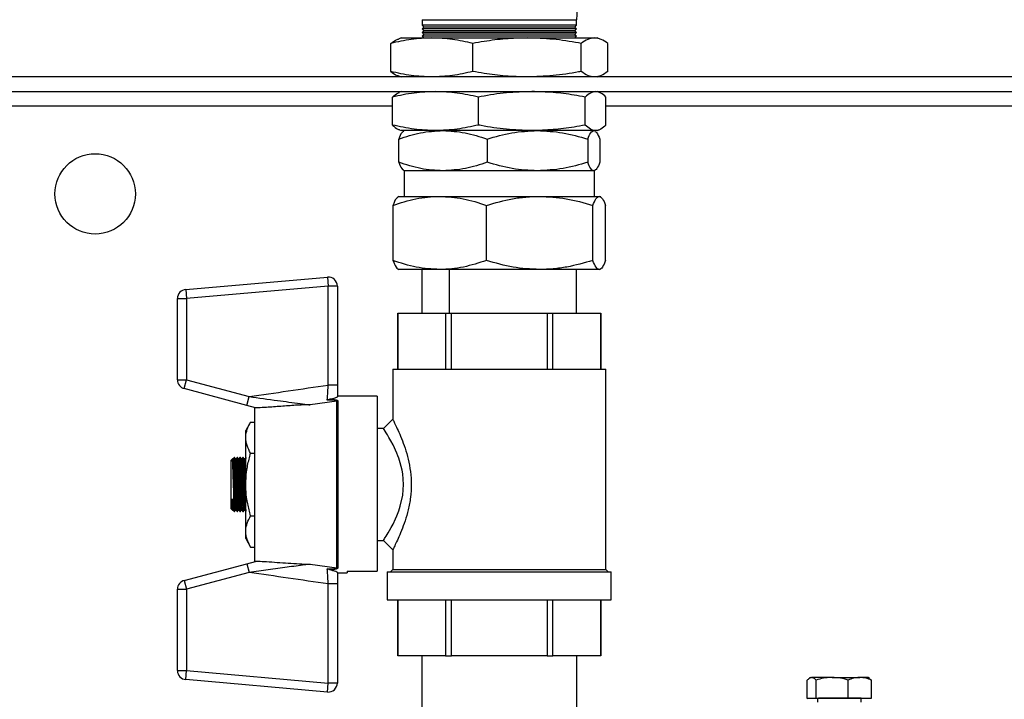
# Model space of a CAD drawing. Units: millimetres. Extents: x 80 to 8320, y 80 to 5860.
# Drawn here: x 1605 to 1874, y 4258 to 4444 of the extents above; entities that cross this region are included whole.
import ezdxf

# ---------------------------------------------------------------- set-up
doc = ezdxf.new("R2010")
doc.units = ezdxf.units.MM
doc.header["$LTSCALE"] = 20

msp = doc.modelspace()

# ---------------------------------------------------------------- linework, layer by layer
at = {"color": 8, "linetype": 'Continuous', "lineweight": 25}
for p, q in [((1715.27, 4444.05), (1757.52, 4444.05)), ((1707.21, 4420.39), (1532.4, 4420.39)), ((1978.4, 4420.39), (1765.58, 4420.39))]:
    msp.add_line(p, q, dxfattribs=at)
at = {"color": 7, "linetype": 'Continuous', "lineweight": 25}
for p, q in [((1715.28, 4444.05), (1715.28, 4442.55)), ((1715.28, 4442.55), (1715.78, 4442.05)), ((1736.4, 4442.55), (1715.28, 4442.55)), ((1757.52, 4442.55), (1736.4, 4442.55)), ((1757.02, 4442.05), (1757.52, 4442.55)), ((1757.52, 4442.55), (1757.52, 4444.05)), ((1715.78, 4442.05), (1715.28, 4441.55)), ((1715.28, 4441.55), (1715.78, 4441.05)), ((1736.4, 4441.55), (1715.28, 4441.55)), ((1715.78, 4441.05), (1715.28, 4440.55)), ((1715.28, 4440.55), (1715.78, 4440.05)), ((1736.4, 4440.55), (1715.28, 4440.55)), ((1715.78, 4440.05), (1715.28, 4439.55)), ((1736.4, 4442.05), (1715.78, 4442.05)), ((1736.4, 4441.05), (1715.78, 4441.05)), ((1736.4, 4440.05), (1715.78, 4440.05)), ((1757.02, 4442.05), (1736.4, 4442.05)), ((1757.52, 4441.55), (1736.4, 4441.55)), ((1757.02, 4441.05), (1736.4, 4441.05)), ((1757.52, 4440.55), (1736.4, 4440.55)), ((1757.02, 4440.05), (1736.4, 4440.05)), ((1757.52, 4441.55), (1757.02, 4442.05)), ((1757.02, 4441.05), (1757.52, 4441.55)), ((1757.52, 4440.55), (1757.02, 4441.05)), ((1757.02, 4440.05), (1757.52, 4440.55)), ((1757.52, 4439.55), (1757.02, 4440.05)), ((1706.73, 4429.9), (1706.73, 4437.55)), ((1709.6, 4439.05), (1708.82, 4438.77)), ((1709.6, 4439.05), (1717.94, 4439.05)), ((1715.28, 4439.55), (1715.78, 4439.05)), ((1736.4, 4439.55), (1715.28, 4439.55)), ((1717.94, 4439.05), (1743.99, 4439.05)), ((1729.15, 4429.9), (1729.15, 4437.55)), ((1757.52, 4439.55), (1736.4, 4439.55)), ((1743.99, 4439.05), (1762.45, 4439.05)), ((1757.02, 4439.05), (1757.52, 4439.55)), ((1758.83, 4429.9), (1758.83, 4437.55)), ((1762.45, 4439.05), (1763.2, 4439.05)), ((1763.98, 4438.77), (1763.2, 4439.05)), ((1766.07, 4429.9), (1766.07, 4437.55)), ((1965.07, 4428.39), (1534.26, 4428.39)), ((1708.82, 4428.67), (1709.6, 4428.39)), ((1763.2, 4428.39), (1763.98, 4428.67)), ((1534.26, 4424.39), (1965.07, 4424.39)), ((1709.6, 4424.39), (1709.11, 4424.21)), ((1763.69, 4424.21), (1763.2, 4424.39)), ((1707.21, 4415.23), (1707.21, 4422.88)), ((1730.71, 4415.23), (1730.71, 4422.88)), ((1759.89, 4415.23), (1759.89, 4422.88)), ((1765.58, 4415.23), (1765.58, 4422.88)), ((1709.11, 4413.9), (1709.6, 4413.72)), ((1718.96, 4413.72), (1709.6, 4413.72)), ((1710.4, 4413.72), (1710.18, 4413.59)), ((1745.3, 4413.72), (1718.96, 4413.72)), ((1762.74, 4413.72), (1745.3, 4413.72)), ((1762.62, 4413.59), (1762.4, 4413.72)), ((1763.2, 4413.72), (1762.74, 4413.72)), ((1763.2, 4413.72), (1763.69, 4413.9)), ((1708.9, 4405.04), (1708.9, 4411.4)), ((1733.09, 4411.4), (1733.09, 4405.04)), ((1760.58, 4411.4), (1760.58, 4405.04)), ((1763.9, 4411.4), (1763.9, 4405.04)), ((1710.18, 4402.85), (1710.4, 4402.72)), ((1710.4, 4402.72), (1710.4, 4395.72)), ((1720.99, 4402.72), (1710.4, 4402.72)), ((1746.83, 4402.72), (1720.99, 4402.72)), ((1762.24, 4402.72), (1746.83, 4402.72)), ((1762.4, 4402.72), (1762.24, 4402.72)), ((1762.4, 4402.72), (1762.62, 4402.85)), ((1762.4, 4395.72), (1762.4, 4402.72)), ((1708.9, 4395.72), (1708.66, 4395.58)), ((1708.9, 4395.72), (1720.1, 4395.72)), ((1720.1, 4395.72), (1747.44, 4395.72)), ((1747.44, 4395.72), (1763.73, 4395.72)), ((1763.73, 4395.72), (1763.9, 4395.72)), ((1764.13, 4395.58), (1763.9, 4395.72)), ((1707.31, 4393.26), (1707.31, 4378.17)), ((1732.89, 4378.17), (1732.89, 4393.26)), ((1761.98, 4378.17), (1761.98, 4393.26)), ((1765.48, 4378.17), (1765.48, 4393.26)), ((1708.72, 4375.82), (1708.9, 4375.72)), ((1720.1, 4375.72), (1708.9, 4375.72)), ((1715.3, 4363.72), (1715.3, 4375.72)), ((1747.44, 4375.72), (1720.1, 4375.72)), ((1722.7, 4375.72), (1722.7, 4363.72)), ((1763.73, 4375.72), (1747.44, 4375.72)), ((1757.5, 4363.72), (1757.5, 4375.72)), ((1763.9, 4375.72), (1763.73, 4375.72)), ((1763.9, 4375.72), (1764.08, 4375.82)), ((1650.67, 4370.26), (1689.44, 4373.65)), ((1689.44, 4373.65), (1689.65, 4371.19)), ((1650.67, 4370.26), (1650.88, 4367.8)), ((1689.65, 4371.19), (1650.88, 4367.8)), ((1689.65, 4344.09), (1689.65, 4371.19)), ((1692.12, 4371.19), (1689.65, 4371.19)), ((1692.12, 4371.19), (1692.12, 4344.09)), ((1648.41, 4367.8), (1650.88, 4367.8)), ((1648.41, 4345.52), (1648.41, 4367.8)), ((1650.88, 4367.8), (1650.88, 4345.52)), ((1708.62, 4363.72), (1708.62, 4348.46)), ((1708.62, 4363.72), (1708.63, 4363.72)), ((1708.63, 4348.46), (1708.63, 4363.72)), ((1708.63, 4363.72), (1721.73, 4363.72)), ((1721.73, 4363.72), (1721.73, 4348.46)), ((1721.73, 4363.72), (1723.3, 4363.72)), ((1723.3, 4348.46), (1723.3, 4363.72)), ((1723.3, 4363.72), (1749.5, 4363.72)), ((1749.5, 4363.72), (1749.5, 4348.46)), ((1749.5, 4363.72), (1751.07, 4363.72)), ((1751.07, 4348.46), (1751.07, 4363.72)), ((1751.07, 4363.72), (1764.16, 4363.72)), ((1764.16, 4363.72), (1764.16, 4348.46)), ((1764.16, 4363.72), (1764.18, 4363.72)), ((1764.18, 4348.46), (1764.18, 4363.72)), ((1707.25, 4348.46), (1707.25, 4334.74)), ((1707.25, 4348.46), (1765.55, 4348.46)), ((1765.55, 4293.65), (1765.55, 4348.46)), ((1648.41, 4345.52), (1650.88, 4345.52)), ((1650.24, 4343.13), (1650.88, 4345.52)), ((1667.36, 4338.55), (1650.24, 4343.13)), ((1650.88, 4345.52), (1668, 4340.93)), ((1692.12, 4344.09), (1689.65, 4344.09)), ((1667.36, 4338.55), (1668, 4340.93)), ((1703.05, 4341.08), (1692.12, 4341.08)), ((1703.05, 4341.08), (1703.05, 4293.14)), ((1669.76, 4337.9), (1667.36, 4338.55)), ((1669.47, 4337.98), (1669.47, 4295.79)), ((1691.95, 4339.71), (1684.66, 4338.67)), ((1691.95, 4294.06), (1691.95, 4339.71)), ((1692.29, 4339.73), (1692.29, 4294.04)), ((1668.41, 4333.98), (1667.09, 4331.69)), ((1668.41, 4333.98), (1669.47, 4333.98)), ((1704.71, 4332.2), (1703.05, 4332.2)), ((1707.25, 4334.74), (1704.71, 4332.2)), ((1667.09, 4329.71), (1667.09, 4331.69)), ((1667.09, 4316.89), (1667.09, 4329.71)), ((1663.89, 4324.29), (1663.69, 4323.89)), ((1664.02, 4324.29), (1663.9, 4324.29)), ((1664.29, 4323.88), (1664.02, 4324.29)), ((1664.69, 4324.29), (1664.48, 4323.89)), ((1664.82, 4324.29), (1664.69, 4324.29)), ((1665.08, 4323.88), (1664.81, 4324.29)), ((1665.48, 4324.29), (1665.28, 4323.89)), ((1665.61, 4324.29), (1665.48, 4324.29)), ((1665.87, 4323.88), (1665.61, 4324.29)), ((1666.27, 4324.29), (1666.07, 4323.89)), ((1666.4, 4324.29), (1666.28, 4324.29)), ((1666.67, 4323.88), (1666.4, 4324.29)), ((1667.07, 4324.29), (1666.87, 4323.89)), ((1667.09, 4324.29), (1667.07, 4324.29)), ((1668.41, 4325.43), (1669.47, 4325.43)), ((1663.47, 4323.87), (1663.12, 4323.53)), ((1663.12, 4310.25), (1663.12, 4323.53)), ((1663.69, 4323.89), (1663.49, 4323.88)), ((1664.24, 4309.89), (1663.49, 4323.88)), ((1664.44, 4309.9), (1663.69, 4323.89)), ((1664.48, 4323.89), (1664.29, 4323.88)), ((1665.04, 4309.89), (1664.29, 4323.88)), ((1665.23, 4309.9), (1664.48, 4323.89)), ((1665.28, 4323.89), (1665.08, 4323.88)), ((1665.83, 4309.89), (1665.08, 4323.88)), ((1666.03, 4309.9), (1665.28, 4323.89)), ((1666.07, 4323.89), (1665.87, 4323.88)), ((1666.62, 4309.89), (1665.87, 4323.88)), ((1666.82, 4309.9), (1666.07, 4323.89)), ((1666.87, 4323.89), (1666.67, 4323.88)), ((1667.09, 4316.09), (1666.67, 4323.88)), ((1667.09, 4319.8), (1666.87, 4323.89)), ((1667.09, 4304.07), (1667.09, 4316.89)), ((1663.65, 4309.9), (1663.48, 4312.95)), ((1663.88, 4312.37), (1663.88, 4310.01)), ((1663.12, 4310.25), (1663.46, 4309.91)), ((1663.49, 4309.89), (1663.65, 4309.9)), ((1663.65, 4309.9), (1663.91, 4309.49)), ((1663.91, 4309.49), (1664.04, 4309.49)), ((1664.04, 4309.49), (1664.24, 4309.89)), ((1664.24, 4309.89), (1664.44, 4309.9)), ((1664.44, 4309.9), (1664.71, 4309.49)), ((1664.71, 4309.49), (1664.83, 4309.49)), ((1664.83, 4309.49), (1665.04, 4309.89)), ((1665.04, 4309.89), (1665.23, 4309.9)), ((1665.23, 4309.9), (1665.5, 4309.49)), ((1665.5, 4309.49), (1665.62, 4309.49)), ((1665.63, 4309.49), (1665.83, 4309.89)), ((1665.83, 4309.89), (1666.03, 4309.9)), ((1666.03, 4309.9), (1666.3, 4309.49)), ((1666.29, 4309.49), (1666.42, 4309.49)), ((1666.42, 4309.49), (1666.62, 4309.89)), ((1666.62, 4309.89), (1666.82, 4309.9)), ((1666.82, 4309.9), (1667.09, 4309.49)), ((1668.41, 4308.34), (1669.47, 4308.34)), ((1667.09, 4302.08), (1667.09, 4304.07)), ((1667.09, 4302.08), (1668.41, 4299.79)), ((1668.41, 4299.79), (1669.47, 4299.79)), ((1703.05, 4301.58), (1704.71, 4301.58)), ((1704.71, 4301.58), (1707.25, 4299.04)), ((1707.25, 4299.04), (1707.25, 4293.65)), ((1650.24, 4290.64), (1667.36, 4295.23)), ((1667.36, 4295.23), (1669.76, 4295.87)), ((1667.36, 4295.23), (1668, 4292.84)), ((1684.66, 4295.1), (1691.95, 4294.06)), ((1668, 4292.84), (1650.88, 4288.26)), ((1692.12, 4292.69), (1694.85, 4292.69)), ((1694.85, 4293.14), (1694.85, 4292.69)), ((1694.85, 4293.14), (1703.05, 4293.14)), ((1705.78, 4293.04), (1705.78, 4285.31)), ((1705.78, 4293.04), (1767.02, 4293.04)), ((1707.25, 4293.65), (1706.64, 4293.04)), ((1707.25, 4293.65), (1765.55, 4293.65)), ((1766.16, 4293.04), (1765.55, 4293.65)), ((1767.02, 4285.31), (1767.02, 4293.04)), ((1650.24, 4290.64), (1650.88, 4288.26)), ((1692.12, 4289.68), (1689.65, 4289.68)), ((1689.65, 4262.58), (1689.65, 4289.68)), ((1692.12, 4289.68), (1692.12, 4262.58)), ((1648.41, 4265.97), (1648.41, 4288.26)), ((1648.41, 4288.26), (1650.88, 4288.26)), ((1650.88, 4288.26), (1650.88, 4265.97)), ((1705.78, 4285.31), (1767.02, 4285.31)), ((1708.62, 4285.31), (1708.62, 4270.06)), ((1708.63, 4270.06), (1708.63, 4285.31)), ((1721.73, 4285.31), (1721.73, 4270.06)), ((1723.3, 4270.06), (1723.3, 4285.31)), ((1749.5, 4285.31), (1749.5, 4270.06)), ((1751.07, 4270.06), (1751.07, 4285.31)), ((1764.16, 4285.31), (1764.16, 4270.06)), ((1764.18, 4270.06), (1764.18, 4285.31)), ((1708.62, 4270.06), (1708.63, 4270.06)), ((1721.73, 4270.06), (1708.63, 4270.06)), ((1715.2, 4270.06), (1715.2, 4237.88)), ((1721.73, 4270.06), (1723.3, 4270.06)), ((1749.5, 4270.06), (1723.3, 4270.06)), ((1749.5, 4270.06), (1751.07, 4270.06)), ((1764.16, 4270.06), (1751.07, 4270.06)), ((1757.6, 4243.02), (1757.6, 4270.06)), ((1764.16, 4270.06), (1764.18, 4270.06)), ((1648.41, 4265.97), (1650.88, 4265.97)), ((1650.67, 4263.52), (1650.88, 4265.97)), ((1650.88, 4265.97), (1689.65, 4262.58)), ((1689.44, 4260.12), (1650.67, 4263.52)), ((1689.44, 4260.12), (1689.65, 4262.58)), ((1692.12, 4262.58), (1689.65, 4262.58)), ((1820.6, 4258.39), (1820.6, 4263.33)), ((1821.53, 4264.05), (1821.26, 4263.89)), ((1823.02, 4258.45), (1823.02, 4263.39)), ((1831.83, 4258.47), (1831.83, 4263.4)), ((1837.6, 4263.86), (1837.27, 4264.05)), ((1837.59, 4263.78), (1838.2, 4263.36)), ((1838.2, 4258.42), (1838.2, 4263.36)), ((1820.6, 4258.39), (1823.02, 4258.45)), ((1823.46, 4258.37), (1820.6, 4258.39)), ((1823.02, 4258.45), (1831.83, 4258.47)), ((1823.46, 4258.41), (1823.46, 4257.35)), ((1831.83, 4258.47), (1838.2, 4258.42)), ((1835.34, 4257.35), (1835.34, 4258.41)), ((1835.77, 4258.36), (1835.34, 4258.36)), ((1838.2, 4258.42), (1835.77, 4258.36))]:
    msp.add_line(p, q, dxfattribs=at)
at = {"color": 7, "linetype": 'Continuous', "lineweight": 25, "flags": 128}
for points in [[(1704.71, 4301.58), (1704.9, 4301.87), (1705.05, 4302.1), (1705.24, 4302.4), (1705.48, 4302.78), (1705.73, 4303.18), (1706.04, 4303.69), (1706.41, 4304.33), (1706.84, 4305.12), (1707.34, 4306.08), (1708.03, 4307.52), (1708.39, 4308.35), (1708.91, 4309.71), (1709.32, 4310.97), (1709.99, 4313.98), (1710.22, 4316.9), (1709.99, 4319.82), (1709.81, 4320.82), (1709.59, 4321.82), (1709.31, 4322.83), (1709.12, 4323.44), (1708.9, 4324.08), (1708.66, 4324.75), (1708.38, 4325.43), (1708.03, 4326.24), (1707.73, 4326.91), (1707.34, 4327.7), (1706.73, 4328.87), (1706.21, 4329.78), (1705.8, 4330.48), (1705.47, 4331), (1704.9, 4331.91), (1704.71, 4332.2), (1704.71, 4332.2)], [(1821.53, 4264.05), (1821.6, 4264.05), (1821.81, 4264.06)], [(1827.43, 4264.1), (1828.44, 4264.1), (1829.47, 4264.1), (1830.49, 4264.1), (1831.5, 4264.1), (1832.47, 4264.1), (1833.39, 4264.09), (1834.25, 4264.09), (1835.01, 4264.08)], [(1823.46, 4258.41), (1823.46, 4258.41), (1823.67, 4258.42)]]:
    msp.add_lwpolyline(points, dxfattribs=at)
at = {"color": 7, "linetype": 'Continuous', "lineweight": 25}
msp.add_circle((1625.9, 4396.39), 11, dxfattribs=at)
for centre, radius, start, end in [((1786.4, 4444.05), 28.87, 90, 180.0219), ((1689.65, 4371.19), 2.47, 0, 95), ((1650.88, 4367.8), 2.47, 95, 180), ((1650.88, 4345.52), 2.47, 180, 255), ((1692.29, 4337.12), 2.61, 89.9985, 97.3598), ((1692.29, 4296.65), 2.61, 262.6402, 270.0015), ((1650.88, 4288.26), 2.47, 105, 180), ((1650.88, 4265.97), 2.47, 180, 265), ((1689.65, 4262.58), 2.47, 265, 0), ((1827.05, 3917.18), 346.93, 89.9387, 90.866), ((1835.3, 4214.8), 49.29, 87.7044, 90.3311), ((1829.14, 3884.8), 373.65, 89.0498, 90.8389)]:
    msp.add_arc(centre, radius, start, end, dxfattribs=at)
for points, knots in [([(1717.94, 4439.05), (1716.07, 4438.98), (1712.3, 4438.83), (1708.59, 4437.98), (1706.73, 4437.55)], [0, 0, 0, 0, 0.4977806, 1, 1, 1, 1]), ([(1706.73, 4437.55), (1707.32, 4438.01), (1708.02, 4438.56), (1708.73, 4438.7), (1708.84, 4438.72)], [0, 0, 0, 0, 0.852053, 1, 1, 1, 1]), ([(1729.15, 4437.55), (1727.31, 4437.97), (1723.59, 4438.83), (1719.83, 4438.98), (1717.94, 4439.05)], [0, 0, 0, 0, 0.4981128, 1, 1, 1, 1]), ([(1743.99, 4439.05), (1742.03, 4439), (1738.11, 4438.9), (1733.16, 4438.27), (1730.19, 4437.73), (1729.15, 4437.55)], [0, 0, 0, 0, 0.3934021, 0.7891687, 1, 1, 1, 1]), ([(1758.83, 4437.55), (1758.58, 4437.59), (1756.02, 4438.07), (1751.09, 4438.84), (1746.36, 4438.98), (1743.99, 4439.05)], [0, 0, 0, 0, 0.0504191, 0.5235375, 1, 1, 1, 1]), ([(1762.45, 4439.05), (1761.85, 4438.98), (1760.63, 4438.83), (1759.43, 4437.98), (1758.83, 4437.55)], [0, 0, 0, 0, 0.497781, 1, 1, 1, 1]), ([(1766.07, 4437.55), (1765.48, 4437.97), (1764.28, 4438.83), (1763.06, 4438.98), (1762.45, 4439.05)], [0, 0, 0, 0, 0.498113, 1, 1, 1, 1]), ([(1717.94, 4428.39), (1716.07, 4428.46), (1712.3, 4428.61), (1708.59, 4429.47), (1706.73, 4429.9)], [0, 0, 0, 0, 0.497781, 1, 1, 1, 1]), ([(1706.73, 4429.9), (1707.32, 4429.43), (1708.02, 4428.88), (1708.73, 4428.74), (1708.84, 4428.72)], [0, 0, 0, 0, 0.852053, 1, 1, 1, 1]), ([(1729.15, 4429.9), (1727.31, 4429.47), (1723.59, 4428.61), (1719.83, 4428.46), (1717.94, 4428.39)], [0, 0, 0, 0, 0.498113, 1, 1, 1, 1]), ([(1743.99, 4428.39), (1742.03, 4428.44), (1738.11, 4428.54), (1733.16, 4429.17), (1730.19, 4429.71), (1729.15, 4429.9)], [0, 0, 0, 0, 0.393402, 0.789169, 1, 1, 1, 1]), ([(1758.83, 4429.9), (1758.58, 4429.85), (1756.02, 4429.37), (1751.09, 4428.61), (1746.36, 4428.46), (1743.99, 4428.39)], [0, 0, 0, 0, 0.050419, 0.523537, 1, 1, 1, 1]), ([(1762.45, 4428.39), (1761.85, 4428.46), (1760.63, 4428.61), (1759.43, 4429.47), (1758.83, 4429.9)], [0, 0, 0, 0, 0.497781, 1, 1, 1, 1]), ([(1766.07, 4429.9), (1765.48, 4429.47), (1764.28, 4428.61), (1763.06, 4428.46), (1762.45, 4428.39)], [0, 0, 0, 0, 0.498113, 1, 1, 1, 1]), ([(1718.96, 4424.39), (1717, 4424.31), (1713.06, 4424.16), (1709.17, 4423.31), (1707.21, 4422.88)], [0, 0, 0, 0, 0.497781, 1, 1, 1, 1]), ([(1707.21, 4422.88), (1707.68, 4423.33), (1708.32, 4423.95), (1708.97, 4424.09), (1709.14, 4424.13)], [0, 0, 0, 0, 0.735412, 1, 1, 1, 1]), ([(1730.71, 4422.88), (1728.77, 4423.3), (1724.88, 4424.16), (1720.94, 4424.31), (1718.96, 4424.39)], [0, 0, 0, 0, 0.498113, 1, 1, 1, 1]), ([(1745.3, 4424.39), (1742.99, 4424.31), (1738.34, 4424.17), (1733.49, 4423.41), (1730.95, 4422.92), (1730.71, 4422.88)], [0, 0, 0, 0, 0.472851, 0.949581, 1, 1, 1, 1]), ([(1759.89, 4422.88), (1758.88, 4423.06), (1755.96, 4423.6), (1751.1, 4424.23), (1747.24, 4424.34), (1745.3, 4424.39)], [0, 0, 0, 0, 0.210831, 0.604353, 1, 1, 1, 1]), ([(1762.74, 4424.39), (1762.26, 4424.31), (1761.31, 4424.16), (1760.37, 4423.31), (1759.89, 4422.88)], [0, 0, 0, 0, 0.4977806, 1, 1, 1, 1]), ([(1765.58, 4422.88), (1765.12, 4423.3), (1764.17, 4424.16), (1763.22, 4424.31), (1762.74, 4424.39)], [0, 0, 0, 0, 0.498113, 1, 1, 1, 1]), ([(1718.96, 4413.72), (1717, 4413.79), (1713.06, 4413.94), (1709.17, 4414.8), (1707.21, 4415.23)], [0, 0, 0, 0, 0.497781, 1, 1, 1, 1]), ([(1707.21, 4415.23), (1707.68, 4414.77), (1708.32, 4414.16), (1708.97, 4414.02), (1709.14, 4413.98)], [0, 0, 0, 0, 0.735412, 1, 1, 1, 1]), ([(1708.9, 4411.4), (1710.87, 4412.05), (1714.83, 4413.36), (1718.93, 4413.6), (1720.99, 4413.72)], [0, 0, 0, 0, 0.495458, 1, 1, 1, 1]), ([(1710.24, 4413.48), (1710.07, 4413.4), (1709.62, 4413.17), (1709.18, 4412.08), (1708.9, 4411.4)], [0, 0, 0, 0, 0.375833, 1, 1, 1, 1]), ([(1730.71, 4415.23), (1728.77, 4414.8), (1724.88, 4413.94), (1720.94, 4413.79), (1718.96, 4413.72)], [0, 0, 0, 0, 0.498113, 1, 1, 1, 1]), ([(1720.99, 4413.72), (1723.02, 4413.6), (1727.12, 4413.36), (1731.08, 4412.06), (1733.09, 4411.4)], [0, 0, 0, 0, 0.494511, 1, 1, 1, 1]), ([(1745.3, 4413.72), (1742.99, 4413.79), (1738.34, 4413.94), (1733.49, 4414.7), (1730.95, 4415.18), (1730.71, 4415.23)], [0, 0, 0, 0, 0.472851, 0.949581, 1, 1, 1, 1]), ([(1733.09, 4411.4), (1735.32, 4412.05), (1739.83, 4413.36), (1744.48, 4413.6), (1746.83, 4413.72)], [0, 0, 0, 0, 0.495458, 1, 1, 1, 1]), ([(1759.89, 4415.23), (1758.88, 4415.04), (1755.96, 4414.51), (1751.1, 4413.87), (1747.24, 4413.77), (1745.3, 4413.72)], [0, 0, 0, 0, 0.210831, 0.604353, 1, 1, 1, 1]), ([(1746.83, 4413.72), (1749.14, 4413.6), (1753.8, 4413.36), (1758.3, 4412.06), (1760.58, 4411.4)], [0, 0, 0, 0, 0.494511, 1, 1, 1, 1]), ([(1762.74, 4413.72), (1762.26, 4413.79), (1761.31, 4413.94), (1760.37, 4414.8), (1759.89, 4415.23)], [0, 0, 0, 0, 0.497781, 1, 1, 1, 1]), ([(1760.58, 4411.4), (1760.85, 4412.05), (1761.4, 4413.36), (1761.96, 4413.6), (1762.24, 4413.72)], [0, 0, 0, 0, 0.495458, 1, 1, 1, 1]), ([(1762.56, 4413.48), (1762.73, 4413.4), (1763.18, 4413.17), (1763.62, 4412.08), (1763.9, 4411.4)], [0, 0, 0, 0, 0.375833, 1, 1, 1, 1]), ([(1765.58, 4415.23), (1765.12, 4414.8), (1764.17, 4413.94), (1763.22, 4413.79), (1762.74, 4413.72)], [0, 0, 0, 0, 0.498113, 1, 1, 1, 1]), ([(1720.99, 4402.72), (1718.97, 4402.84), (1714.87, 4403.07), (1710.91, 4404.38), (1708.9, 4405.04)], [0, 0, 0, 0, 0.494511, 1, 1, 1, 1]), ([(1708.9, 4405.04), (1709.17, 4404.37), (1709.61, 4403.28), (1710.06, 4403.05), (1710.24, 4402.96)], [0, 0, 0, 0, 0.611788, 1, 1, 1, 1]), ([(1733.09, 4405.04), (1731.12, 4404.39), (1727.16, 4403.08), (1723.06, 4402.84), (1720.99, 4402.72)], [0, 0, 0, 0, 0.495458, 1, 1, 1, 1]), ([(1746.83, 4402.72), (1744.53, 4402.84), (1739.87, 4403.07), (1735.36, 4404.38), (1733.09, 4405.04)], [0, 0, 0, 0, 0.494511, 1, 1, 1, 1]), ([(1760.58, 4405.04), (1758.35, 4404.39), (1753.84, 4403.08), (1749.19, 4402.84), (1746.83, 4402.72)], [0, 0, 0, 0, 0.495458, 1, 1, 1, 1]), ([(1762.24, 4402.72), (1761.96, 4402.84), (1761.4, 4403.07), (1760.86, 4404.38), (1760.58, 4405.04)], [0, 0, 0, 0, 0.494511, 1, 1, 1, 1]), ([(1763.9, 4405.04), (1763.63, 4404.39), (1763.09, 4403.08), (1762.52, 4402.84), (1762.24, 4402.72)], [0, 0, 0, 0, 0.495458, 1, 1, 1, 1]), ([(1707.31, 4393.26), (1709.39, 4393.93), (1712.52, 4394.94), (1716.82, 4395.61), (1719.01, 4395.68), (1720.1, 4395.72)], [0, 0, 0, 0, 0.495251, 0.746818, 1, 1, 1, 1]), ([(1708.73, 4395.47), (1708.55, 4395.38), (1708.07, 4395.14), (1707.61, 4393.98), (1707.31, 4393.26)], [0, 0, 0, 0, 0.375833, 1, 1, 1, 1]), ([(1720.1, 4395.72), (1722.25, 4395.59), (1726.58, 4395.34), (1730.77, 4393.96), (1732.89, 4393.26)], [0, 0, 0, 0, 0.494511, 1, 1, 1, 1]), ([(1732.89, 4393.26), (1735.26, 4393.93), (1738.82, 4394.94), (1743.71, 4395.61), (1746.19, 4395.68), (1747.44, 4395.72)], [0, 0, 0, 0, 0.495251, 0.746818, 1, 1, 1, 1]), ([(1747.44, 4395.72), (1749.87, 4395.59), (1754.8, 4395.34), (1759.57, 4393.96), (1761.98, 4393.26)], [0, 0, 0, 0, 0.494511, 1, 1, 1, 1]), ([(1761.98, 4393.26), (1762.26, 4393.93), (1762.69, 4394.94), (1763.28, 4395.61), (1763.58, 4395.68), (1763.73, 4395.72)], [0, 0, 0, 0, 0.495251, 0.746818, 1, 1, 1, 1]), ([(1763.73, 4395.72), (1764.03, 4395.59), (1764.62, 4395.34), (1765.19, 4393.96), (1765.48, 4393.26)], [0, 0, 0, 0, 0.494511, 1, 1, 1, 1]), ([(1720.1, 4375.72), (1717.96, 4375.84), (1713.63, 4376.09), (1709.43, 4377.48), (1707.31, 4378.17)], [0, 0, 0, 0, 0.494511, 1, 1, 1, 1]), ([(1707.31, 4378.17), (1707.6, 4377.52), (1708.03, 4376.52), (1708.51, 4375.92), (1708.69, 4375.86), (1708.73, 4375.85)], [0, 0, 0, 0, 0.611241, 0.921726, 1, 1, 1, 1]), ([(1732.89, 4378.17), (1730.82, 4377.51), (1727.69, 4376.5), (1723.38, 4375.82), (1721.2, 4375.75), (1720.1, 4375.72)], [0, 0, 0, 0, 0.495251, 0.746818, 1, 1, 1, 1]), ([(1747.44, 4375.72), (1745, 4375.84), (1740.07, 4376.09), (1735.3, 4377.48), (1732.89, 4378.17)], [0, 0, 0, 0, 0.494511, 1, 1, 1, 1]), ([(1761.98, 4378.17), (1759.62, 4377.51), (1756.06, 4376.5), (1751.17, 4375.82), (1748.68, 4375.75), (1747.44, 4375.72)], [0, 0, 0, 0, 0.495251, 0.746818, 1, 1, 1, 1]), ([(1763.73, 4375.72), (1763.44, 4375.84), (1762.84, 4376.09), (1762.27, 4377.48), (1761.98, 4378.17)], [0, 0, 0, 0, 0.494511, 1, 1, 1, 1]), ([(1765.48, 4378.17), (1765.2, 4377.51), (1764.77, 4376.5), (1764.18, 4375.82), (1763.88, 4375.75), (1763.73, 4375.72)], [0, 0, 0, 0, 0.495251, 0.746818, 1, 1, 1, 1]), ([(1668, 4340.93), (1671.56, 4341.45), (1678.78, 4342.51), (1685.99, 4343.56), (1689.65, 4344.09)], [0, 0, 0, 0, 0.493139, 1, 1, 1, 1]), ([(1689.36, 4339.95), (1689.38, 4340.26), (1689.43, 4340.93), (1689.53, 4342.39), (1689.61, 4343.52), (1689.65, 4344.09)], [0, 0, 0, 0, 0.292276, 0.645707, 1, 1, 1, 1]), ([(1692.12, 4344.09), (1692.12, 4343.24), (1692.12, 4342.14), (1692.12, 4341.14), (1692.12, 4340.91)], [0, 0, 0, 0, 0.773514, 1, 1, 1, 1]), ([(1668, 4340.93), (1670.6, 4340.58), (1674.25, 4340.08), (1678.91, 4339.45), (1681.8, 4339.06), (1683.74, 4338.8), (1684.56, 4338.69), (1684.66, 4338.67)], [0, 0, 0, 0, 0.453407, 0.63786, 0.823891, 0.977193, 1, 1, 1, 1]), ([(1690.35, 4340.27), (1690.02, 4340.19), (1689.69, 4340.1), (1689.36, 4339.95), (1689.36, 4339.95)], [0, 0, 0, 0, 0.991407, 1, 1, 1, 1]), ([(1692.12, 4340.91), (1692.07, 4340.86), (1691.97, 4340.73), (1691.31, 4340.48), (1690.63, 4340.33), (1690.35, 4340.27)], [0, 0, 0, 0, 0.31499, 0.718359, 1, 1, 1, 1]), ([(1690.35, 4340.27), (1690.76, 4340.21), (1691.39, 4340.14), (1691.94, 4339.99), (1692.15, 4339.9), (1692.26, 4339.83), (1692.28, 4339.77), (1692.29, 4339.73)], [0, 0, 0, 0, 0.4982098, 0.7437794, 0.7906392, 0.8842837, 1, 1, 1, 1]), ([(1684.66, 4338.67), (1684.66, 4338.67), (1683.38, 4338.68), (1680.71, 4338.58), (1676.68, 4338.27), (1673.22, 4338), (1670.96, 4337.89), (1669.99, 4337.88), (1669.82, 4337.9), (1669.76, 4337.9)], [0, 0, 0, 0, 0.001079, 0.256559, 0.513325, 0.769265, 0.923565, 0.970777, 1, 1, 1, 1]), ([(1691.95, 4339.71), (1691.95, 4339.73), (1691.94, 4339.75), (1691.88, 4339.79), (1691.66, 4339.85), (1691.11, 4339.91), (1690.31, 4339.94), (1689.67, 4339.95), (1689.36, 4339.95)], [0, 0, 0, 0, 0.0406931, 0.0661483, 0.1570552, 0.3433187, 0.6775619, 1, 1, 1, 1]), ([(1667.09, 4329.71), (1667.09, 4329.81), (1667.1, 4330.58), (1667.39, 4332.02), (1668.07, 4333.32), (1668.41, 4333.98)], [0, 0, 0, 0, 0.070103, 0.530791, 1, 1, 1, 1]), ([(1707.25, 4334.74), (1707.29, 4334.67), (1707.36, 4334.54), (1707.92, 4333.43), (1708.71, 4331.77), (1709.67, 4329.55), (1710.66, 4326.89), (1711.54, 4323.82), (1712.17, 4320.46), (1712.39, 4316.9), (1712.21, 4313.95), (1711.86, 4311.66), (1711.4, 4309.46), (1710.66, 4306.9), (1709.67, 4304.24), (1708.72, 4302.01), (1707.92, 4300.35), (1707.36, 4299.24), (1707.29, 4299.1), (1707.25, 4299.04)], [0, 0, 0, 0, 0.059534, 0.120252, 0.181159, 0.243456, 0.307133, 0.370081, 0.435485, 0.499666, 0.563926, 0.596334, 0.629393, 0.692584, 0.756356, 0.81867, 0.879371, 0.940361, 1, 1, 1, 1]), ([(1668.41, 4325.43), (1668.04, 4326.13), (1667.29, 4327.53), (1667.15, 4328.98), (1667.09, 4329.71)], [0, 0, 0, 0, 0.495458, 1, 1, 1, 1]), ([(1663.9, 4324.23), (1663.9, 4324.25), (1663.89, 4324.37), (1663.92, 4323.8), (1663.99, 4322.5), (1664.1, 4320.5), (1664.23, 4318.11), (1664.37, 4315.57), (1664.5, 4313.19), (1664.61, 4311.2), (1664.68, 4309.94), (1664.71, 4309.39), (1664.71, 4309.52), (1664.71, 4309.53)], [0, 0, 0, 0, 0.019029, 0.126212, 0.23341, 0.34071, 0.44816, 0.555745, 0.663392, 0.770997, 0.878467, 0.985772, 1, 1, 1, 1]), ([(1664.83, 4309.59), (1664.83, 4309.57), (1664.83, 4309.52), (1664.79, 4310.33), (1664.7, 4311.89), (1664.59, 4314.05), (1664.45, 4316.52), (1664.31, 4319.04), (1664.19, 4321.32), (1664.09, 4323.07), (1664.03, 4324.14), (1664.02, 4324.2), (1664.02, 4324.22)], [0, 0, 0, 0, 0.055425, 0.162571, 0.269764, 0.377082, 0.484552, 0.592138, 0.699751, 0.807288, 0.914671, 1, 1, 1, 1]), ([(1664.69, 4324.23), (1664.69, 4324.25), (1664.68, 4324.37), (1664.71, 4323.79), (1664.78, 4322.5), (1664.89, 4320.49), (1665.02, 4318.1), (1665.16, 4315.57), (1665.29, 4313.19), (1665.4, 4311.2), (1665.48, 4309.94), (1665.51, 4309.39), (1665.5, 4309.52), (1665.5, 4309.53)], [0, 0, 0, 0, 0.019424, 0.126563, 0.233717, 0.340974, 0.44838, 0.555921, 0.663524, 0.771084, 0.87851, 0.985771, 1, 1, 1, 1]), ([(1665.62, 4309.59), (1665.62, 4309.57), (1665.63, 4309.52), (1665.58, 4310.33), (1665.5, 4311.89), (1665.38, 4314.05), (1665.25, 4316.52), (1665.11, 4319.04), (1664.98, 4321.32), (1664.88, 4323.07), (1664.82, 4324.14), (1664.82, 4324.2), (1664.82, 4324.22)], [0, 0, 0, 0, 0.0554247, 0.162571, 0.2697643, 0.3770821, 0.4845519, 0.5921378, 0.6997515, 0.8072875, 0.9146709, 1, 1, 1, 1]), ([(1665.48, 4324.23), (1665.48, 4324.25), (1665.48, 4324.37), (1665.51, 4323.79), (1665.58, 4322.5), (1665.68, 4320.49), (1665.81, 4318.1), (1665.95, 4315.57), (1666.09, 4313.19), (1666.2, 4311.2), (1666.27, 4309.94), (1666.3, 4309.39), (1666.29, 4309.52), (1666.29, 4309.53)], [0, 0, 0, 0, 0.019424, 0.126563, 0.233717, 0.340974, 0.44838, 0.555921, 0.663524, 0.771084, 0.87851, 0.985771, 1, 1, 1, 1]), ([(1666.42, 4309.59), (1666.42, 4309.57), (1666.42, 4309.52), (1666.38, 4310.33), (1666.29, 4311.89), (1666.18, 4314.05), (1666.04, 4316.52), (1665.9, 4319.04), (1665.77, 4321.32), (1665.68, 4323.07), (1665.61, 4324.14), (1665.61, 4324.2), (1665.61, 4324.22)], [0, 0, 0, 0, 0.055419, 0.162591, 0.26981, 0.377153, 0.484649, 0.592261, 0.6999, 0.807462, 0.914871, 1, 1, 1, 1]), ([(1666.28, 4324.23), (1666.28, 4324.25), (1666.27, 4324.37), (1666.3, 4323.79), (1666.37, 4322.5), (1666.48, 4320.5), (1666.61, 4318.1), (1666.75, 4315.57), (1666.88, 4313.18), (1666.99, 4311.23), (1667.07, 4309.9), (1667.08, 4309.67), (1667.09, 4309.56)], [0, 0, 0, 0, 0.019989, 0.130245, 0.240516, 0.350893, 0.461423, 0.572093, 0.682826, 0.793515, 0.904066, 1, 1, 1, 1]), ([(1667.09, 4311.9), (1667.08, 4311.93), (1667.05, 4312.48), (1666.97, 4314.09), (1666.83, 4316.51), (1666.7, 4319.04), (1666.57, 4321.32), (1666.47, 4323.07), (1666.41, 4324.14), (1666.41, 4324.2), (1666.4, 4324.22)], [0, 0, 0, 0, 0.008156, 0.153965, 0.29998, 0.446153, 0.592364, 0.738469, 0.884367, 1, 1, 1, 1]), ([(1667.07, 4324.23), (1667.07, 4324.25), (1667.07, 4324.34), (1667.08, 4324.13), (1667.09, 4323.98)], [0, 0, 0, 0, 0.258494, 1, 1, 1, 1]), ([(1667.09, 4316.89), (1667.13, 4318.05), (1667.23, 4320.38), (1667.8, 4323.23), (1668.26, 4324.9), (1668.41, 4325.43)], [0, 0, 0, 0, 0.400765, 0.807823, 1, 1, 1, 1]), ([(1663.88, 4312.37), (1663.87, 4312.67), (1663.84, 4313.64), (1663.77, 4315.56), (1663.69, 4318.04), (1663.61, 4320.36), (1663.54, 4322.29), (1663.5, 4323.48), (1663.48, 4324), (1663.49, 4323.87), (1663.49, 4323.86)], [0, 0, 0, 0, 0.065972, 0.219404, 0.372964, 0.526572, 0.680125, 0.833547, 0.986815, 1, 1, 1, 1]), ([(1668.41, 4308.34), (1668.12, 4309.43), (1667.54, 4311.62), (1667.14, 4314.49), (1667.1, 4316.26), (1667.09, 4316.89)], [0, 0, 0, 0, 0.389506, 0.78291, 1, 1, 1, 1]), ([(1663.48, 4312.95), (1663.55, 4312.47), (1663.7, 4311.34), (1663.82, 4310.44), (1663.88, 4310.06), (1663.88, 4310.01)], [0, 0, 0, 0, 0.395806, 0.920158, 1, 1, 1, 1]), ([(1663.48, 4309.93), (1663.48, 4309.97), (1663.48, 4310.06), (1663.48, 4311.13), (1663.48, 4312.27), (1663.48, 4312.93), (1663.48, 4312.95)], [0, 0, 0, 0, 0.298717, 0.645222, 0.991974, 1, 1, 1, 1]), ([(1664.04, 4309.57), (1664.04, 4309.55), (1664.04, 4309.43), (1664.01, 4310.08), (1663.95, 4311.19), (1663.9, 4312.1), (1663.88, 4312.37)], [0, 0, 0, 0, 0.105306, 0.47294, 0.840659, 1, 1, 1, 1]), ([(1663.88, 4310.01), (1663.9, 4309.71), (1663.92, 4309.38), (1663.91, 4309.52), (1663.91, 4309.53)], [0, 0, 0, 0, 0.887513, 1, 1, 1, 1]), ([(1667.09, 4304.07), (1667.09, 4304.17), (1667.1, 4304.94), (1667.39, 4306.38), (1668.07, 4307.68), (1668.41, 4308.34)], [0, 0, 0, 0, 0.070103, 0.530791, 1, 1, 1, 1]), ([(1668.41, 4299.79), (1668.04, 4300.49), (1667.29, 4301.89), (1667.15, 4303.34), (1667.09, 4304.07)], [0, 0, 0, 0, 0.495458, 1, 1, 1, 1]), ([(1684.66, 4295.1), (1684.17, 4295.03), (1682.98, 4294.87), (1680.82, 4294.58), (1677.51, 4294.13), (1673.22, 4293.55), (1669.75, 4293.08), (1668, 4292.84)], [0, 0, 0, 0, 0.100991, 0.246035, 0.39332, 0.695099, 1, 1, 1, 1]), ([(1669.76, 4295.87), (1669.82, 4295.88), (1669.99, 4295.9), (1670.96, 4295.89), (1672.9, 4295.78), (1675.68, 4295.6), (1678.68, 4295.39), (1681.19, 4295.22), (1682.93, 4295.13), (1683.8, 4295.11), (1684.29, 4295.1), (1684.53, 4295.1), (1684.66, 4295.1), (1684.66, 4295.1)], [0, 0, 0, 0, 0.029222, 0.076433, 0.230729, 0.422243, 0.614658, 0.80649, 0.90254, 0.950683, 0.974793, 0.998921, 1, 1, 1, 1]), ([(1689.65, 4289.68), (1685.99, 4290.21), (1678.78, 4291.26), (1671.56, 4292.32), (1668, 4292.84)], [0, 0, 0, 0, 0.506861, 1, 1, 1, 1]), ([(1689.36, 4293.82), (1689.55, 4293.82), (1690.01, 4293.83), (1690.74, 4293.85), (1691.37, 4293.89), (1691.74, 4293.95), (1691.88, 4293.99), (1691.94, 4294.02), (1691.95, 4294.05), (1691.95, 4294.06)], [0, 0, 0, 0, 0.191266, 0.474608, 0.760561, 0.865966, 0.920448, 0.961004, 1, 1, 1, 1]), ([(1689.65, 4289.68), (1689.61, 4290.27), (1689.53, 4291.42), (1689.43, 4292.87), (1689.38, 4293.53), (1689.36, 4293.82)], [0, 0, 0, 0, 0.367081, 0.715039, 1, 1, 1, 1]), ([(1690.35, 4293.51), (1690.02, 4293.59), (1689.69, 4293.67), (1689.36, 4293.82), (1689.36, 4293.82)], [0, 0, 0, 0, 0.991407, 1, 1, 1, 1]), ([(1692.29, 4294.04), (1692.28, 4294.02), (1692.27, 4293.96), (1692.18, 4293.9), (1692.03, 4293.82), (1691.72, 4293.71), (1691.11, 4293.6), (1690.58, 4293.54), (1690.35, 4293.51)], [0, 0, 0, 0, 0.069603, 0.209177, 0.222153, 0.368487, 0.721681, 1, 1, 1, 1]), ([(1690.35, 4293.51), (1690.66, 4293.44), (1691.38, 4293.28), (1692, 4293.03), (1692.08, 4292.91), (1692.12, 4292.86)], [0, 0, 0, 0, 0.317731, 0.729696, 1, 1, 1, 1]), ([(1692.12, 4292.86), (1692.12, 4292.67), (1692.12, 4291.66), (1692.12, 4290.56), (1692.12, 4289.68)], [0, 0, 0, 0, 0.1982668, 1, 1, 1, 1]), ([(1821.81, 4264.06), (1821.49, 4263.96), (1821.07, 4263.84), (1820.68, 4263.41), (1820.6, 4263.33)], [0, 0, 0, 0, 0.79372, 1, 1, 1, 1]), ([(1823.02, 4263.39), (1822.72, 4263.67), (1822.32, 4264.03), (1821.9, 4264.06), (1821.81, 4264.06)], [0, 0, 0, 0, 0.771857, 1, 1, 1, 1]), ([(1827.43, 4264.1), (1827.32, 4264.1), (1826.53, 4264.09), (1825.04, 4263.93), (1823.7, 4263.57), (1823.02, 4263.39)], [0, 0, 0, 0, 0.070085, 0.530782, 1, 1, 1, 1]), ([(1831.83, 4263.4), (1831.11, 4263.6), (1829.67, 4263.99), (1828.18, 4264.06), (1827.43, 4264.1)], [0, 0, 0, 0, 0.495458, 1, 1, 1, 1]), ([(1835.01, 4264.08), (1834.94, 4264.08), (1834.37, 4264.08), (1833.29, 4263.94), (1832.32, 4263.58), (1831.83, 4263.4)], [0, 0, 0, 0, 0.070085, 0.530782, 1, 1, 1, 1]), ([(1838.2, 4263.36), (1837.68, 4263.56), (1836.64, 4263.96), (1835.56, 4264.04), (1835.01, 4264.08)], [0, 0, 0, 0, 0.495458, 1, 1, 1, 1])]:
    msp.add_open_spline(points, degree=3, knots=knots, dxfattribs=at)

doc.saveas('drawing.dxf')
